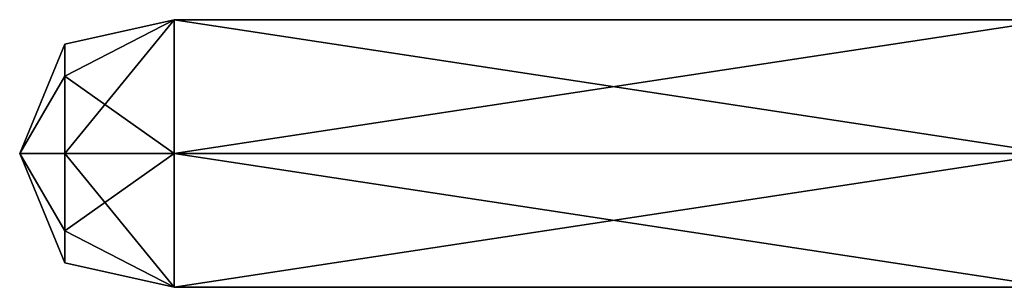
# Model space of a CAD drawing. Units: millimetres. Extents: x -46 to 173, y -30 to 30.
# Drawn here: x -46 to -34, y -2 to 2 of the extents above; entities that cross this region are included whole.
import ezdxf

# ---------------------------------------------------------------- set-up
doc = ezdxf.new("R2010")
doc.units = ezdxf.units.MM
doc.header["$LTSCALE"] = 81.481481
for name, color, linetype in [('8310', 7, 'CONTINUOUS'), ('8311', 7, 'CONTINUOUS'), ('8313', 7, 'CONTINUOUS'), ('8314', 7, 'CONTINUOUS')]:
    doc.layers.add(name, color=color, linetype=linetype)

msp = doc.modelspace()

# ---------------------------------------------------------------- linework, layer by layer
at = {"layer": '8310', "linetype": 'Continuous'}
for points in [[(-33.127, 1.732, 158.996), (-33.127, 0, 157.996), (-44.497, 1.732, 158.996), (-33.127, 1.732, 158.996)], [(-44.497, 1.732, 158.996), (-33.127, 0, 157.996), (-44.497, 0, 157.996), (-44.497, 1.732, 158.996)], [(-33.127, 0, 161.996), (-33.127, 1.732, 160.996), (-44.497, 0, 161.996), (-33.127, 0, 161.996)], [(-33.127, 1.732, 160.996), (-33.127, 1.732, 158.996), (-44.497, 1.732, 160.996), (-33.127, 1.732, 160.996)], [(-44.497, 0, 161.996), (-33.127, 1.732, 160.996), (-44.497, 1.732, 160.996), (-44.497, 0, 161.996)], [(-44.497, 1.732, 160.996), (-33.127, 1.732, 158.996), (-44.497, 1.732, 158.996), (-44.497, 1.732, 160.996)]]:
    msp.add_3dface(points, dxfattribs=at)
at = {"layer": '8311', "linetype": 'Continuous'}
for points in [[(-44.497, 0, 157.996), (-33.127, 0, 157.996), (-33.127, -1.732, 158.996), (-44.497, 0, 157.996)], [(-33.127, 0, 161.996), (-44.497, 0, 161.996), (-44.497, -1.732, 160.996), (-33.127, 0, 161.996)], [(-33.127, 0, 161.996), (-44.497, -1.732, 160.996), (-33.127, -1.732, 160.996), (-33.127, 0, 161.996)], [(-44.497, -1.732, 158.996), (-44.497, 0, 157.996), (-33.127, -1.732, 158.996), (-44.497, -1.732, 158.996)], [(-44.497, -1.732, 160.996), (-44.497, -1.732, 158.996), (-33.127, -1.732, 160.996), (-44.497, -1.732, 160.996)], [(-33.127, -1.732, 160.996), (-44.497, -1.732, 158.996), (-33.127, -1.732, 158.996), (-33.127, -1.732, 160.996)]]:
    msp.add_3dface(points, dxfattribs=at)
at = {"layer": '8313', "linetype": 'Continuous'}
for points in [[(-44.497, 0, 161.996), (-44.497, 1.732, 160.996), (-45.912, 0, 161.41), (-44.497, 0, 161.996)], [(-44.497, 1.732, 160.996), (-44.497, 1.732, 158.996), (-45.912, 1.414, 159.996), (-44.497, 1.732, 160.996)], [(-45.912, 0, 161.41), (-44.497, 1.732, 160.996), (-45.912, 1, 160.996), (-45.912, 0, 161.41)], [(-45.912, 1, 160.996), (-44.497, 1.732, 160.996), (-45.912, 1.414, 159.996), (-45.912, 1, 160.996)], [(-44.497, 1.732, 158.996), (-44.497, 0, 157.996), (-45.912, 1, 158.996), (-44.497, 1.732, 158.996)], [(-45.912, 1.414, 159.996), (-44.497, 1.732, 158.996), (-45.912, 1, 158.996), (-45.912, 1.414, 159.996)], [(-45.912, 1, 160.996), (-45.912, 1.414, 159.996), (-46.497, 0, 159.996), (-45.912, 1, 160.996)], [(-45.912, 1.414, 159.996), (-45.912, 1, 158.996), (-46.497, 0, 159.996), (-45.912, 1.414, 159.996)], [(-45.912, 0, 161.41), (-45.912, 1, 160.996), (-46.497, 0, 159.996), (-45.912, 0, 161.41)], [(-45.912, 1, 158.996), (-45.912, 0, 158.582), (-46.497, 0, 159.996), (-45.912, 1, 158.996)], [(-45.912, 1, 158.996), (-44.497, 0, 157.996), (-45.912, 0, 158.582), (-45.912, 1, 158.996)]]:
    msp.add_3dface(points, dxfattribs=at)
at = {"layer": '8314', "linetype": 'Continuous'}
for points in [[(-45.912, 0, 161.41), (-46.497, 0, 159.996), (-45.912, -1, 160.996), (-45.912, 0, 161.41)], [(-46.497, 0, 159.996), (-45.912, 0, 158.582), (-45.912, -1, 158.996), (-46.497, 0, 159.996)], [(-46.497, 0, 159.996), (-45.912, -1, 158.996), (-45.912, -1.414, 159.996), (-46.497, 0, 159.996)], [(-46.497, 0, 159.996), (-45.912, -1.414, 159.996), (-45.912, -1, 160.996), (-46.497, 0, 159.996)], [(-44.497, 0, 161.996), (-45.912, 0, 161.41), (-45.912, -1, 160.996), (-44.497, 0, 161.996)], [(-44.497, 0, 161.996), (-45.912, -1, 160.996), (-44.497, -1.732, 160.996), (-44.497, 0, 161.996)], [(-45.912, 0, 158.582), (-44.497, 0, 157.996), (-44.497, -1.732, 158.996), (-45.912, 0, 158.582)], [(-45.912, -1, 158.996), (-45.912, 0, 158.582), (-44.497, -1.732, 158.996), (-45.912, -1, 158.996)], [(-45.912, -1.414, 159.996), (-45.912, -1, 158.996), (-44.497, -1.732, 158.996), (-45.912, -1.414, 159.996)], [(-45.912, -1, 160.996), (-45.912, -1.414, 159.996), (-44.497, -1.732, 160.996), (-45.912, -1, 160.996)], [(-44.497, -1.732, 160.996), (-45.912, -1.414, 159.996), (-44.497, -1.732, 158.996), (-44.497, -1.732, 160.996)]]:
    msp.add_3dface(points, dxfattribs=at)

doc.saveas('drawing.dxf')
